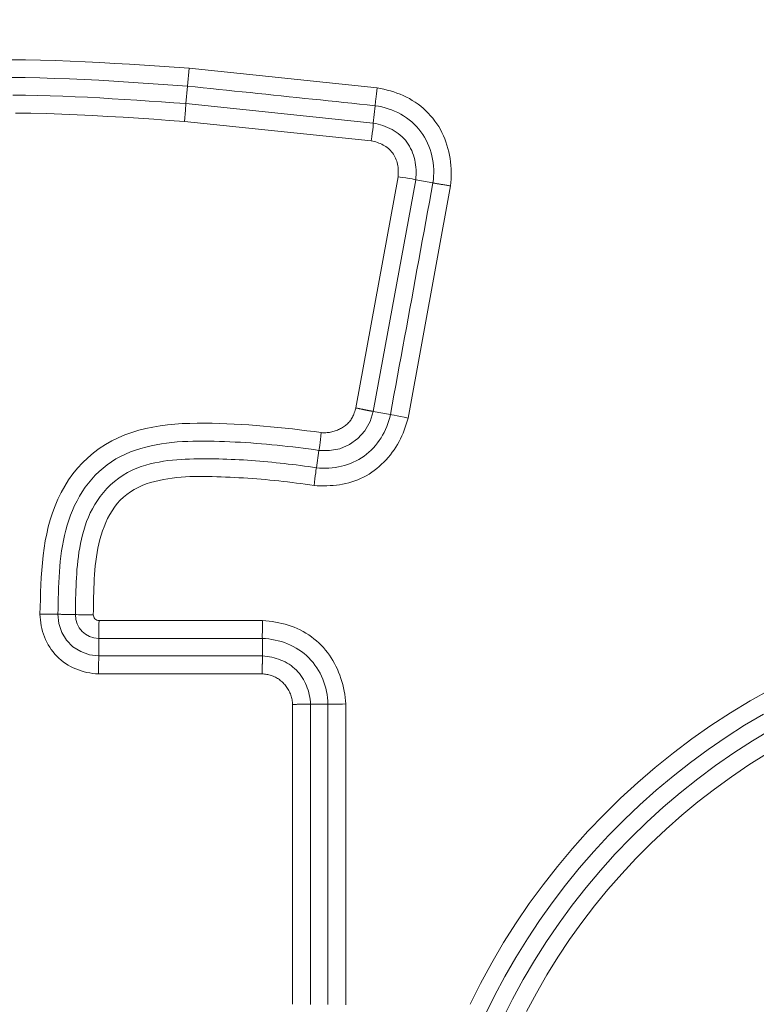
# Model space of a CAD drawing. Units: inches. Extents: x -260 to 273, y 0 to 226.
# Drawn here: x -192 to -191, y 11 to 12 of the extents above; entities that cross this region are included whole.
import ezdxf

# ---------------------------------------------------------------- set-up
doc = ezdxf.new("R2010")
doc.units = ezdxf.units.IN
doc.header["$MEASUREMENT"] = 0
doc.header["$PDMODE"] = 2
doc.header["$PDSIZE"] = 0.03
doc.layers.add('Unnamed [1]', color=7, linetype='Continuous', lineweight=0)
doc.styles.add('CK_TEXT_STYLE_0001', font='times.ttf', dxfattribs={"width": 0.75, "height": 5})
doc.styles.add('CK_TEXT_STYLE_0002', font='txt', dxfattribs={"width": 0.75, "height": 5})
doc.dimstyles.new('KEYCREATOR_DIMSTYLE', dxfattribs={"dimtxt": 5, "dimasz": 5, "dimexe": 1.25, "dimexo": 1.25, "dimgap": 1.25, "dimtad": 0, "dimtih": 1, "dimtoh": 1, "dimdec": 6, "dimzin": 4, "dimdsep": 46, "dimlunit": 5, "dimtxsty": 'CK_TEXT_STYLE_0001', "dimsah": 1, "dimcen": 0, "dimadec": 0, "dimazin": 0, "dimtfac": 1, "dimtdec": 6, "dimtofl": 0, "dimtmove": 0, "dimatfit": 3, "dimfxl": 1, "dimfrac": 2, "dimtolj": 1, "dimtzin": 0, "dimarcsym": 0})

# ---------------------------------------------------------------- blocks, each defined once
blk = doc.blocks.new('*D3')
at = {"layer": 'Defpoints', "color": 0}
for p in [(-221.1189, 99.6033), (-184.2728, 0), (-164.2667, 0)]:
    blk.add_point(p, dxfattribs=at)
at = {"layer": 'Unnamed [1]', "color": 18, "lineweight": -2, "true_color": 0x000000}
for p, q in [((-219.8689, 99.6033), (-163.0167, 99.6033)), ((-164.2667, 94.6033), (-164.2667, 56.23)), ((-164.2667, 5), (-164.2667, 40.6199)), ((-183.0228, 0), (-163.0167, 0))]:
    blk.add_line(p, q, dxfattribs=at)
at = {"layer": 'Unnamed [1]', "color": 18, "true_color": 0x000000}
for points in [[(-163.4334, 94.6033), (-165.1001, 94.6033), (-164.2667, 99.6033)], [(-165.1001, 5), (-163.4334, 5), (-164.2667, 0)]]:
    blk.add_solid(points, dxfattribs=at)
at = {"layer": 'Unnamed [1]', "color": 18, "lineweight": 0, "true_color": 0x000000, "insert": (-164.2667, 48.425), "char_height": 5, "attachment_point": 5, "line_spacing_factor": 0.96, "style": 'CK_TEXT_STYLE_0002'}
blk.add_mtext('\\A1;101"\\P{OAH}', dxfattribs=at)

msp = doc.modelspace()

# ---------------------------------------------------------------- linework, layer by layer
at = {"layer": 'Unnamed [1]', "color": 18, "linetype": 'Continuous', "lineweight": 0, "true_color": 0x000000}
for p, q in [((-191.3582213, 12.4061985), (-191.3603087, 12.3821372)), ((-191.1044744, 12.3797846), (-191.3582213, 12.4061985)), ((-191.3623456, 12.3586584), (-191.3603087, 12.3821372)), ((-191.3623456, 12.3586584), (-191.3631176, 12.3497614)), ((-191.1097443, 12.3323637), (-191.3623456, 12.3586584)), ((-191.1097442, 12.3323643), (-191.1073046, 12.3558002)), ((-191.3631176, 12.3497614), (-191.3644334, 12.3345971)), ((-191.1126057, 12.308383), (-191.3644334, 12.3345971)), ((-191.0763897, 12.260023), (-191.1335536, 11.9485382)), ((-191.0525727, 12.2560214), (-191.1098631, 11.9438471)), ((-191.0629909, 11.9349313), (-191.0055849, 12.2477355)), ((-191.0525721, 12.2560213), (-191.0293966, 12.2517681)), ((-191.1098631, 11.9438471), (-191.086687, 11.9395938)), ((-191.1830037, 11.8913557), (-191.1864631, 11.8679615)), ((-191.2590766, 11.6619718), (-191.4795874, 11.6619719)), ((-191.480003, 11.6142608), (-191.480003, 11.6378234)), ((-191.2593928, 11.6142608), (-191.2593928, 11.6378234)), ((-191.2593928, 11.6142603), (-191.480003, 11.6142603)), ((-191.2597388, 11.5901121), (-191.4803234, 11.5901121)), ((-191.218576, 11.1448714), (-191.218576, 11.5489493)), ((-191.1944278, 11.1445253), (-191.1944278, 11.5492953)), ((-191.1944273, 11.5492953), (-191.1708647, 11.5492953)), ((-191.1708647, 11.5492953), (-191.1708647, 11.1445253)), ((-191.1467162, 11.5496115), (-191.1467162, 11.1442092))]:
    msp.add_line(p, q, dxfattribs=at)
at = {"layer": 'Unnamed [1]', "color": 18, "linetype": 'Continuous', "lineweight": 0}
for points in [[(-191.5987978, 12.4177015), (-191.5787293, 12.4174824), (-191.5586599, 12.4170718), (-191.5385909, 12.4164868), (-191.5185237, 12.4157446), (-191.4984597, 12.4148623), (-191.4784004, 12.4138569), (-191.4583472, 12.4127456), (-191.4383014, 12.4115455), (-191.4182645, 12.4102736), (-191.3982379, 12.408947), (-191.378223, 12.407583), (-191.3582213, 12.4061985)], [(-191.3603087, 12.3821372), (-191.3801443, 12.3835856), (-191.400007, 12.3850026), (-191.419892, 12.3863716), (-191.4397945, 12.3876763), (-191.4597096, 12.3889001), (-191.4796324, 12.3900266), (-191.4995582, 12.3910393), (-191.519482, 12.3919216), (-191.539399, 12.3926571), (-191.5593043, 12.3932294), (-191.5791932, 12.3936219), (-191.5990606, 12.3938182)], [(-191.1073046, 12.3558002), (-191.1178462, 12.3568996), (-191.1283879, 12.3579987), (-191.1389296, 12.3590974), (-191.1494713, 12.3601958), (-191.1600131, 12.361294), (-191.1705549, 12.3623919), (-191.1810967, 12.3634896), (-191.1916385, 12.3645871), (-191.2021803, 12.3656844), (-191.2127222, 12.3667815), (-191.2232641, 12.3678785), (-191.233806, 12.3689753), (-191.2443479, 12.3700721), (-191.2548898, 12.3711688), (-191.2654317, 12.3722655), (-191.2759736, 12.3733621), (-191.2865155, 12.3744588), (-191.2970574, 12.3755554), (-191.3075993, 12.3766522), (-191.3181412, 12.3777489), (-191.3286831, 12.3788458), (-191.339225, 12.3799428), (-191.3497669, 12.3810399), (-191.3603087, 12.3821372)], [(-191.1073046, 12.3558002), (-191.1072842, 12.3561927), (-191.1072514, 12.3566611), (-191.1072066, 12.3572023), (-191.1071503, 12.3578131), (-191.1070833, 12.3584903), (-191.1070059, 12.3592308), (-191.1069188, 12.3600315), (-191.1068225, 12.3608891), (-191.1067175, 12.3618006), (-191.1066044, 12.3627627), (-191.1064837, 12.3637723), (-191.106356, 12.3648263), (-191.1062218, 12.3659215), (-191.1060817, 12.3670547), (-191.1059362, 12.3682228), (-191.1057859, 12.3694226), (-191.1056312, 12.370651), (-191.1054728, 12.3719048), (-191.1053112, 12.3731809), (-191.105147, 12.374476), (-191.1049806, 12.3757871), (-191.1048127, 12.377111), (-191.1046438, 12.3784446), (-191.1044744, 12.3797846)], [(-191.0055849, 12.2477355), (-191.0051595, 12.2523245), (-191.0048807, 12.2569327), (-191.00475, 12.2615531), (-191.0047691, 12.2661786), (-191.0049394, 12.2708022), (-191.0052626, 12.275417), (-191.0057401, 12.2800158), (-191.0063736, 12.2845917), (-191.0071647, 12.2891376), (-191.0081148, 12.2936465), (-191.0092255, 12.2981114), (-191.0104985, 12.3025254), (-191.0119352, 12.3068813), (-191.0135372, 12.3111721), (-191.0153062, 12.3153908), (-191.0172435, 12.3195305), (-191.0193509, 12.3235841), (-191.0216299, 12.3275445), (-191.0240819, 12.3314047), (-191.0267087, 12.3351578), (-191.02951, 12.3387968), (-191.0324783, 12.3423148), (-191.0356047, 12.3457053), (-191.0388799, 12.3489614), (-191.0422949, 12.3520766), (-191.0458404, 12.3550441), (-191.0495075, 12.3578572), (-191.0532869, 12.3605092), (-191.0571695, 12.3629934), (-191.0611461, 12.3653032), (-191.0652082, 12.3674342), (-191.0693484, 12.369392), (-191.0735601, 12.3711848), (-191.0778364, 12.3728204), (-191.0821707, 12.3743069), (-191.0865561, 12.3756524), (-191.090986, 12.3768649), (-191.0954535, 12.3779524), (-191.0999519, 12.3789229), (-191.1044744, 12.3797846)], [(-191.5955502, 12.3701444), (-191.5787791, 12.3699482), (-191.5620244, 12.3696106), (-191.5452865, 12.369143), (-191.5285656, 12.3685566), (-191.511862, 12.3678629), (-191.4951758, 12.3670731), (-191.4785074, 12.3661986), (-191.4618569, 12.3652507), (-191.4452247, 12.3642409), (-191.4286109, 12.3631803), (-191.4120159, 12.3620805), (-191.3954398, 12.3609527), (-191.378883, 12.3598082), (-191.3623456, 12.3586584)], [(-191.0293966, 12.2517681), (-191.0288043, 12.2562841), (-191.0284299, 12.2608307), (-191.0282728, 12.2653958), (-191.028332, 12.2699669), (-191.0286068, 12.2745316), (-191.0290965, 12.2790777), (-191.0298003, 12.2835928), (-191.0307173, 12.2880644), (-191.031847, 12.2924803), (-191.0331884, 12.296828), (-191.0347409, 12.3010954), (-191.0365035, 12.3052698), (-191.0384757, 12.3093391), (-191.0406565, 12.3132909), (-191.0430453, 12.3171128), (-191.0456413, 12.3207924), (-191.0484418, 12.3243188), (-191.0514371, 12.3276864), (-191.0546155, 12.3308909), (-191.0579654, 12.3339283), (-191.0614751, 12.3367942), (-191.0651331, 12.3394844), (-191.0689277, 12.3419948), (-191.0728471, 12.3443211), (-191.0768799, 12.3464592), (-191.0810144, 12.3484047), (-191.0852389, 12.3501536), (-191.0895418, 12.3517016), (-191.0939114, 12.3530444), (-191.0983362, 12.354178), (-191.1028045, 12.355098), (-191.1073046, 12.3558002)], [(-191.3644334, 12.3345971), (-191.3850945, 12.3360318), (-191.4057633, 12.3374505), (-191.4264391, 12.3388317), (-191.4471209, 12.3401538), (-191.467808, 12.3413953), (-191.4884995, 12.3425347), (-191.5091946, 12.3435505), (-191.5298924, 12.3444212), (-191.5505923, 12.3451253), (-191.5712932, 12.3456413), (-191.5919945, 12.3459476)], [(-191.0525721, 12.2560213), (-191.0522785, 12.2593513), (-191.0521138, 12.2627036), (-191.0520802, 12.2660687), (-191.0521798, 12.2694369), (-191.0524149, 12.2727988), (-191.0527876, 12.2761448), (-191.0533001, 12.2794652), (-191.0539545, 12.2827507), (-191.0547531, 12.2859915), (-191.0556979, 12.2891782), (-191.0567912, 12.2923011), (-191.0580352, 12.2953509), (-191.059432, 12.2983177), (-191.0609838, 12.3011923), (-191.0626928, 12.3039648), (-191.0645611, 12.3066259), (-191.0665889, 12.3091674), (-191.0687685, 12.3115873), (-191.0710901, 12.313885), (-191.0735438, 12.3160598), (-191.07612, 12.3181113), (-191.0788089, 12.3200387), (-191.0816007, 12.3218416), (-191.0844855, 12.3235193), (-191.0874537, 12.3250713), (-191.0904955, 12.3264969), (-191.0936011, 12.3277956), (-191.0967608, 12.3289667), (-191.0999647, 12.3300098), (-191.103203, 12.3309241), (-191.1064661, 12.3317092), (-191.1097442, 12.3323643)], [(-191.0763897, 12.260023), (-191.0761954, 12.2621351), (-191.0760805, 12.2642615), (-191.0760468, 12.2663962), (-191.0760959, 12.268533), (-191.0762298, 12.270666), (-191.0764502, 12.2727889), (-191.0767588, 12.2748957), (-191.0771574, 12.2769802), (-191.0776477, 12.2790364), (-191.0782317, 12.2810582), (-191.0789109, 12.2830393), (-191.0796873, 12.2849739), (-191.0805625, 12.2868556), (-191.0815383, 12.2886785), (-191.0826166, 12.2904364), (-191.083799, 12.2921232), (-191.085086, 12.2937338), (-191.0864723, 12.2952669), (-191.0879513, 12.296722), (-191.0895164, 12.2980989), (-191.091161, 12.2993971), (-191.0928785, 12.3006163), (-191.0946622, 12.3017561), (-191.0965055, 12.3028162), (-191.0984019, 12.3037962), (-191.1003447, 12.3046958), (-191.1023273, 12.3055145), (-191.1043431, 12.306252), (-191.1063854, 12.306908), (-191.1084477, 12.3074821), (-191.1105234, 12.3079738), (-191.1126057, 12.308383)], [(-191.086687, 11.9395938), (-191.084299, 11.9526009), (-191.0819111, 11.965608), (-191.0795232, 11.9786151), (-191.0771355, 11.9916222), (-191.0747477, 12.0046294), (-191.0723601, 12.0176366), (-191.0699725, 12.0306437), (-191.0675851, 12.0436509), (-191.0651976, 12.0566581), (-191.0628103, 12.0696654), (-191.060423, 12.0826726), (-191.0580359, 12.0956799), (-191.0556488, 12.1086871), (-191.0532618, 12.1216944), (-191.0508748, 12.1347017), (-191.048488, 12.147709), (-191.0461013, 12.1607163), (-191.0437146, 12.1737237), (-191.041328, 12.186731), (-191.0389416, 12.1997384), (-191.0365552, 12.2127458), (-191.0341689, 12.2257532), (-191.0317827, 12.2387607), (-191.0293966, 12.2517681)], [(-191.0293966, 12.2517681), (-191.0290142, 12.2516772), (-191.0285555, 12.251577), (-191.0280236, 12.2514677), (-191.0274216, 12.2513498), (-191.0267529, 12.2512236), (-191.0260206, 12.2510895), (-191.0252277, 12.2509478), (-191.0243777, 12.2507989), (-191.0234735, 12.2506432), (-191.0225184, 12.250481), (-191.0215156, 12.2503127), (-191.0204683, 12.2501387), (-191.0193796, 12.2499593), (-191.0182528, 12.2497749), (-191.0170909, 12.2495859), (-191.0158973, 12.2493926), (-191.014675, 12.2491953), (-191.0134273, 12.2489945), (-191.0121573, 12.2487905), (-191.0108682, 12.2485837), (-191.0095633, 12.2483745), (-191.0082456, 12.2481631), (-191.0069185, 12.24795), (-191.0055849, 12.2477355)], [(-191.1799527, 11.9152277), (-191.1783809, 11.9151016), (-191.176802, 11.9150386), (-191.1752184, 11.9150372), (-191.1736324, 11.915096), (-191.1720465, 11.9152136), (-191.1704632, 11.9153886), (-191.1688848, 11.9156195), (-191.1673138, 11.915905), (-191.1657526, 11.9162436), (-191.1642036, 11.9166339), (-191.1626693, 11.9170744), (-191.1611521, 11.9175639), (-191.1596544, 11.9181008), (-191.1581786, 11.9186837), (-191.1567272, 11.9193112), (-191.1553026, 11.9199819), (-191.1539072, 11.9206944), (-191.1525435, 11.9214473), (-191.1512138, 11.9222391), (-191.1499207, 11.9230684), (-191.1486664, 11.9239338), (-191.1474535, 11.9248338), (-191.1462844, 11.9257672), (-191.1451615, 11.9267324), (-191.1440872, 11.927728), (-191.1430633, 11.9287539), (-191.1420894, 11.9298147), (-191.1411643, 11.9309165), (-191.1402868, 11.9320652), (-191.1394558, 11.9332669), (-191.1386702, 11.9345274), (-191.1379288, 11.9358529), (-191.1372305, 11.9372491), (-191.1365742, 11.9387222), (-191.1359587, 11.9402781), (-191.1353837, 11.941915), (-191.1348521, 11.9436), (-191.1343674, 11.9452927), (-191.1339334, 11.9469523), (-191.1335536, 11.9485382)], [(-191.1335536, 11.9485382), (-191.1328875, 11.9483994), (-191.1322221, 11.948261), (-191.1315578, 11.9481231), (-191.1308952, 11.9479856), (-191.1302346, 11.9478488), (-191.1295764, 11.9477127), (-191.1289212, 11.9475774), (-191.1282692, 11.9474429), (-191.127621, 11.9473093), (-191.126977, 11.9471768), (-191.1263377, 11.9470453), (-191.1257033, 11.946915), (-191.1250745, 11.946786), (-191.1244516, 11.9466583), (-191.123835, 11.946532), (-191.1232253, 11.9464072), (-191.1226227, 11.9462839), (-191.1220278, 11.9461624), (-191.1214409, 11.9460425), (-191.1208626, 11.9459245), (-191.1202932, 11.9458083), (-191.1197332, 11.9456941), (-191.1191831, 11.945582), (-191.1186431, 11.945472)], [(-191.1186431, 11.945472), (-191.1181148, 11.9453649), (-191.1175988, 11.9452615), (-191.1170954, 11.9451616), (-191.1166048, 11.9450653), (-191.1161272, 11.9449725), (-191.115663, 11.9448833), (-191.1152123, 11.9447975), (-191.1147755, 11.9447152), (-191.1143527, 11.9446363), (-191.1139441, 11.9445608), (-191.1135502, 11.9444887), (-191.113171, 11.9444199), (-191.1128068, 11.9443545), (-191.1124579, 11.9442924), (-191.1121245, 11.9442335), (-191.1118069, 11.9441779), (-191.1115053, 11.9441256), (-191.11122, 11.9440764), (-191.1109512, 11.9440304), (-191.1106991, 11.9439875), (-191.110464, 11.9439478), (-191.1102461, 11.9439112), (-191.1100457, 11.9438776), (-191.1098631, 11.9438471)], [(-191.1896226, 11.8440187), (-191.1853411, 11.8437521), (-191.1810479, 11.8435897), (-191.176749, 11.8435367), (-191.1724501, 11.8435986), (-191.1681572, 11.8437805), (-191.1638761, 11.8440877), (-191.1596128, 11.8445256), (-191.155373, 11.8450994), (-191.1511627, 11.8458145), (-191.1469877, 11.8466761), (-191.142854, 11.8476895), (-191.1387673, 11.84886), (-191.1347336, 11.8501929), (-191.1307588, 11.8516935), (-191.1268487, 11.8533671), (-191.1230091, 11.8552169), (-191.1192448, 11.8572377), (-191.1155607, 11.8594223), (-191.1119616, 11.8617636), (-191.1084523, 11.8642541), (-191.1050376, 11.8668868), (-191.1017222, 11.8696544), (-191.0985111, 11.8725497), (-191.0954088, 11.8755653), (-191.0924203, 11.8786941), (-191.0895504, 11.881929), (-191.0868038, 11.8852625), (-191.0841854, 11.8886875), (-191.0816999, 11.8921968), (-191.0793521, 11.8957831), (-191.0771453, 11.8994398), (-191.0750767, 11.903163), (-191.0731421, 11.9069492), (-191.0713372, 11.9107949), (-191.0696577, 11.9146969), (-191.0680993, 11.9186517), (-191.0666576, 11.922656), (-191.0653286, 11.9267062), (-191.0641078, 11.9307992), (-191.0629909, 11.9349313)], [(-191.1864631, 11.8679615), (-191.1822468, 11.8675537), (-191.1780102, 11.8673335), (-191.1737632, 11.8673005), (-191.1695157, 11.8674543), (-191.1652779, 11.8677943), (-191.1610597, 11.8683201), (-191.1568711, 11.8690312), (-191.1527221, 11.8699271), (-191.1486227, 11.8710073), (-191.1445828, 11.8722714), (-191.1406126, 11.8737189), (-191.136722, 11.8753493), (-191.1329209, 11.8771621), (-191.1292194, 11.8791569), (-191.1256275, 11.8813331), (-191.1221551, 11.8836904), (-191.1188113, 11.8862267), (-191.1156007, 11.8889342), (-191.1125269, 11.8918035), (-191.1095937, 11.8948254), (-191.1068047, 11.8979906), (-191.1041635, 11.9012896), (-191.1016739, 11.9047133), (-191.0993393, 11.9082521), (-191.0971636, 11.911897), (-191.0951503, 11.9156384), (-191.0933032, 11.9194671), (-191.0916258, 11.9233738), (-191.0901218, 11.9273491), (-191.0887949, 11.9313838), (-191.0876488, 11.9354684), (-191.086687, 11.9395938)], [(-191.5591749, 11.6706696), (-191.5589354, 11.6805431), (-191.5586772, 11.6904392), (-191.5583678, 11.7003476), (-191.5579748, 11.7102584), (-191.5574658, 11.7201615), (-191.5568082, 11.730047), (-191.5559697, 11.7399047), (-191.5549176, 11.7497246), (-191.5536197, 11.7594967), (-191.5520434, 11.7692111), (-191.5501563, 11.7788575), (-191.5479258, 11.7884261), (-191.5453196, 11.7979067), (-191.5423052, 11.8072893), (-191.5388545, 11.8165582), (-191.5349564, 11.8256741), (-191.5306046, 11.8345921), (-191.5257922, 11.8432672), (-191.5205129, 11.8516546), (-191.5147599, 11.8597091), (-191.5085266, 11.867386), (-191.5018144, 11.8746449), (-191.4946556, 11.8814643), (-191.4870904, 11.8878276), (-191.4791591, 11.8937178), (-191.4709019, 11.8991183), (-191.4623589, 11.9040123), (-191.4535706, 11.908383), (-191.4445732, 11.9122217), (-191.4353888, 11.9155524), (-191.4260355, 11.9184071), (-191.4165314, 11.9208176), (-191.4068947, 11.9228162), (-191.3971436, 11.9244347), (-191.3872962, 11.9257051), (-191.3773706, 11.9266595), (-191.3673851, 11.9273298), (-191.3573578, 11.9277481), (-191.3473068, 11.9279464), (-191.3372504, 11.9279566), (-191.3272066, 11.9278108), (-191.3171937, 11.927541), (-191.3072259, 11.9271742), (-191.2973025, 11.9267181), (-191.2874185, 11.9261751), (-191.2775694, 11.9255481), (-191.2677504, 11.9248395), (-191.2579567, 11.924052), (-191.2481837, 11.9231883), (-191.2384265, 11.9222509), (-191.2286805, 11.9212426), (-191.218941, 11.9201658), (-191.2092032, 11.9190234), (-191.1994623, 11.9178178), (-191.1897137, 11.9165517), (-191.1799527, 11.9152277)], [(-191.5350251, 11.6704731), (-191.5348773, 11.6775884), (-191.5347308, 11.6847187), (-191.5345707, 11.6918596), (-191.5343821, 11.6990065), (-191.5341501, 11.7061549), (-191.5338597, 11.7133002), (-191.533496, 11.7204378), (-191.5330441, 11.7275634), (-191.5324891, 11.7346723), (-191.531816, 11.7417599), (-191.53101, 11.7488219), (-191.5300561, 11.7558535), (-191.5289393, 11.7628504), (-191.5276449, 11.7698079), (-191.5261578, 11.7767215), (-191.5244631, 11.7835868), (-191.522546, 11.790399), (-191.5203914, 11.7971538), (-191.5179866, 11.803844), (-191.5153269, 11.8104514), (-191.5124097, 11.8169554), (-191.5092324, 11.8233355), (-191.5057925, 11.8295708), (-191.5020874, 11.8356407), (-191.4981146, 11.8415246), (-191.4938714, 11.8472017), (-191.4893552, 11.8526515), (-191.4845652, 11.8578547), (-191.4795068, 11.8627988), (-191.4741873, 11.8674725), (-191.4686136, 11.8718648), (-191.462793, 11.8759646), (-191.4567327, 11.8797606), (-191.4504397, 11.8832418), (-191.4439212, 11.8863971), (-191.4371843, 11.8892153), (-191.4303192, 11.8917121), (-191.4234135, 11.8939213), (-191.4164705, 11.8958587), (-191.4094938, 11.8975403), (-191.4024869, 11.898982), (-191.3954531, 11.9001998), (-191.388396, 11.9012096), (-191.3813191, 11.9020273), (-191.3742257, 11.9026689), (-191.3671194, 11.9031503), (-191.3600036, 11.9034874), (-191.3528818, 11.9036962), (-191.3457574, 11.9037926), (-191.3386339, 11.9037926), (-191.3315148, 11.903712), (-191.3244035, 11.9035669), (-191.3173035, 11.9033731), (-191.3102183, 11.9031466), (-191.3031411, 11.9028814), (-191.2960632, 11.9025621), (-191.2889848, 11.9021902), (-191.2819063, 11.9017672), (-191.2748282, 11.9012948), (-191.2677507, 11.9007744), (-191.2606742, 11.9002077), (-191.2535991, 11.8995961), (-191.2465258, 11.8989412), (-191.2394546, 11.8982446), (-191.2323858, 11.8975078), (-191.2253199, 11.8967324), (-191.2182571, 11.8959199), (-191.2111979, 11.8950719), (-191.2041426, 11.8941899), (-191.1970915, 11.8932755), (-191.1900451, 11.8923303), (-191.1830037, 11.8913557)], [(-191.5114674, 11.6699692), (-191.5113606, 11.6753583), (-191.511264, 11.6807734), (-191.5111681, 11.6862155), (-191.5110631, 11.6916856), (-191.5109396, 11.6971846), (-191.510788, 11.7027135), (-191.5105986, 11.7082734), (-191.5103619, 11.7138652), (-191.5100684, 11.7194899), (-191.5097083, 11.7251485), (-191.5092722, 11.730842), (-191.5087504, 11.7365713), (-191.5081333, 11.7423376), (-191.5074115, 11.7481416), (-191.5065752, 11.7539845), (-191.5056135, 11.7598652), (-191.50451, 11.765774), (-191.5032466, 11.7716995), (-191.5018056, 11.77763), (-191.500169, 11.7835538), (-191.4983189, 11.7894595), (-191.4962374, 11.7953354), (-191.4939067, 11.8011698), (-191.4913088, 11.8069513), (-191.4884259, 11.8126681), (-191.4852401, 11.8183087), (-191.4817334, 11.8238614), (-191.4778879, 11.8293147), (-191.4736858, 11.834657), (-191.4691092, 11.8398766), (-191.4641233, 11.8448807), (-191.4587545, 11.8495656), (-191.4530773, 11.8539036), (-191.4471658, 11.8578669), (-191.4410943, 11.8614276), (-191.4349372, 11.8645579), (-191.4287687, 11.8672301), (-191.4226526, 11.8694444), (-191.4165724, 11.8713594), (-191.4105214, 11.8730203), (-191.4045004, 11.8744458), (-191.3985101, 11.8756548), (-191.3925513, 11.8766661), (-191.3866247, 11.8774986), (-191.3807311, 11.8781712), (-191.3748711, 11.8787026), (-191.3690456, 11.8791118), (-191.3632553, 11.8794175), (-191.3575009, 11.8796387), (-191.3517832, 11.8797941), (-191.3461021, 11.8798998), (-191.3404547, 11.8799599), (-191.3348371, 11.879976), (-191.3292455, 11.8799495), (-191.3236761, 11.8798816), (-191.3181252, 11.8797738), (-191.312589, 11.8796276), (-191.3070635, 11.8794443), (-191.3015452, 11.8792253), (-191.2960301, 11.878972), (-191.2905152, 11.8786858), (-191.2850004, 11.8783674), (-191.2794863, 11.8780175), (-191.2739736, 11.877637), (-191.2684628, 11.8772264), (-191.2629546, 11.8767866), (-191.2574497, 11.8763183), (-191.2519486, 11.8758221), (-191.2464519, 11.8752988), (-191.2409604, 11.8747492), (-191.2354746, 11.8741739), (-191.2299951, 11.8735737), (-191.2245227, 11.8729492), (-191.2190578, 11.8723013), (-191.2136011, 11.8716307), (-191.2081533, 11.870938), (-191.202715, 11.870224), (-191.1972868, 11.8694893), (-191.1918693, 11.8687349), (-191.1864631, 11.8679613)], [(-191.1896226, 11.8440187), (-191.1955506, 11.8448663), (-191.2014826, 11.84569), (-191.2074184, 11.8464888), (-191.213358, 11.8472619), (-191.2193011, 11.8480081), (-191.2252477, 11.8487266), (-191.2311978, 11.8494163), (-191.2371511, 11.8500764), (-191.2431076, 11.8507058), (-191.2490672, 11.8513035), (-191.2550299, 11.8518687), (-191.2609953, 11.8524002), (-191.2669636, 11.8528972), (-191.2729346, 11.8533587), (-191.2789081, 11.8537836), (-191.2848841, 11.8541711), (-191.2908625, 11.8545202), (-191.2968431, 11.8548298), (-191.3028315, 11.8551169), (-191.3088316, 11.855392), (-191.3148407, 11.8556445), (-191.3208562, 11.8558639), (-191.3268756, 11.8560397), (-191.3328962, 11.8561615), (-191.3389156, 11.8562187), (-191.344931, 11.8562008), (-191.3509399, 11.8560973), (-191.3569398, 11.8558978), (-191.362928, 11.8555917), (-191.3689019, 11.8551684), (-191.374859, 11.8546176), (-191.3807966, 11.8539287), (-191.3867122, 11.8530912), (-191.3926033, 11.8520945), (-191.3984671, 11.8509283), (-191.4043011, 11.8495819), (-191.4100921, 11.8479864), (-191.4158076, 11.8460798), (-191.421416, 11.8438619), (-191.4268858, 11.8413328), (-191.4321854, 11.8384922), (-191.4372833, 11.8353402), (-191.442148, 11.8318767), (-191.4467478, 11.8281015), (-191.4510513, 11.8240147), (-191.4550345, 11.8196213), (-191.4587033, 11.8149473), (-191.4620714, 11.8100237), (-191.4651523, 11.8048816), (-191.4679597, 11.7995522), (-191.4705071, 11.7940664), (-191.4728081, 11.7884555), (-191.4748763, 11.7827505), (-191.4767253, 11.7769825), (-191.4783686, 11.7711778), (-191.4798191, 11.7653435), (-191.4810897, 11.759482), (-191.4821933, 11.7535955), (-191.4831428, 11.7476864), (-191.483951, 11.7417571), (-191.4846308, 11.7358097), (-191.485195, 11.7298468), (-191.4856567, 11.7238705), (-191.4860285, 11.7178832), (-191.4863234, 11.7118872), (-191.4865543, 11.7058849), (-191.4867341, 11.6998786), (-191.4868755, 11.6938705), (-191.4869916, 11.6878631), (-191.4870951, 11.6818586), (-191.4871989, 11.6758594), (-191.4873159, 11.6698678)], [(-191.4803234, 11.5901121), (-191.4842275, 11.5903571), (-191.4881241, 11.5907741), (-191.4920036, 11.5913616), (-191.4958561, 11.5921184), (-191.4996722, 11.593043), (-191.5034421, 11.5941343), (-191.5071561, 11.5953908), (-191.5108045, 11.5968111), (-191.5143778, 11.5983941), (-191.5178661, 11.6001382), (-191.52126, 11.6020423), (-191.5245495, 11.6041049), (-191.5277252, 11.6063248), (-191.5307773, 11.6087005), (-191.5336962, 11.6112308), (-191.5364721, 11.6139143), (-191.5390968, 11.6167483), (-191.5415675, 11.6197241), (-191.5438827, 11.6228318), (-191.5460409, 11.6260613), (-191.5480408, 11.6294026), (-191.5498809, 11.6328456), (-191.5515598, 11.6363805), (-191.5530759, 11.639997), (-191.5544279, 11.6436853), (-191.5556144, 11.6474353), (-191.5566338, 11.651237), (-191.5574847, 11.6550803), (-191.5581657, 11.6589552), (-191.5586754, 11.6628517), (-191.5590123, 11.6667599), (-191.5591749, 11.6706696)], [(-191.5350251, 11.6704731), (-191.5340438, 11.6704521), (-191.5330624, 11.670431), (-191.532081, 11.67041), (-191.5310997, 11.6703889), (-191.5301183, 11.6703679), (-191.529137, 11.6703468), (-191.5281556, 11.6703257), (-191.5271742, 11.6703047), (-191.5261929, 11.6702836), (-191.5252115, 11.6702625), (-191.5242301, 11.6702415), (-191.5232488, 11.6702204), (-191.5222674, 11.6701994), (-191.5212861, 11.6701783), (-191.5203047, 11.6701573), (-191.5193233, 11.6701363), (-191.518342, 11.6701154), (-191.5173606, 11.6700944), (-191.5163792, 11.6700735), (-191.5153979, 11.6700526), (-191.5144165, 11.6700317), (-191.5134351, 11.6700109), (-191.5124538, 11.66999), (-191.5114724, 11.6699693)], [(-191.1467163, 11.5496115), (-191.1470951, 11.5539884), (-191.1476071, 11.5583586), (-191.1482526, 11.562716), (-191.1490321, 11.5670542), (-191.1499459, 11.5713672), (-191.1509945, 11.5756486), (-191.1521783, 11.5798922), (-191.1534977, 11.5840919), (-191.1549532, 11.5882413), (-191.1565452, 11.5923343), (-191.158274, 11.5963647), (-191.1601402, 11.6003262), (-191.1621441, 11.6042126), (-191.1642862, 11.6080177), (-191.1665669, 11.6117352), (-191.1689865, 11.615359), (-191.1715456, 11.6188828), (-191.1742446, 11.6223004), (-191.1770838, 11.6256056), (-191.1800637, 11.6287922), (-191.1831833, 11.631854), (-191.1864362, 11.6347861), (-191.1898144, 11.6375834), (-191.1933103, 11.640241), (-191.1969158, 11.642754), (-191.2006232, 11.6451173), (-191.2044246, 11.6473261), (-191.2083121, 11.6493753), (-191.2122779, 11.6512602), (-191.2163141, 11.6529756), (-191.2204132, 11.6545189), (-191.2245685, 11.6558964), (-191.2287738, 11.6571167), (-191.2330226, 11.6581882), (-191.2373087, 11.6591195), (-191.2416258, 11.6599191), (-191.2459674, 11.6605956), (-191.2503273, 11.6611576), (-191.2546992, 11.6616135), (-191.2590766, 11.6619718)], [(-191.2593928, 11.6378234), (-191.2685849, 11.6378251), (-191.2777769, 11.6378267), (-191.286969, 11.6378282), (-191.2961611, 11.6378294), (-191.3053532, 11.6378306), (-191.3145453, 11.6378316), (-191.3237374, 11.6378324), (-191.3329295, 11.6378331), (-191.3421216, 11.6378336), (-191.3513137, 11.637834), (-191.3605058, 11.6378343), (-191.3696979, 11.6378343), (-191.37889, 11.6378343), (-191.3880821, 11.6378341), (-191.3972742, 11.6378337), (-191.4064663, 11.6378332), (-191.4156583, 11.6378325), (-191.4248504, 11.6378317), (-191.4340425, 11.6378307), (-191.4432346, 11.6378295), (-191.4524267, 11.6378282), (-191.4616188, 11.6378268), (-191.4708109, 11.6378252), (-191.480003, 11.6378234)], [(-191.1708647, 11.5492953), (-191.1710766, 11.5536293), (-191.1714859, 11.557955), (-191.1720906, 11.5622619), (-191.1728886, 11.5665396), (-191.1738778, 11.5707779), (-191.1750561, 11.5749662), (-191.1764214, 11.5790943), (-191.1779716, 11.5831517), (-191.1797047, 11.587128), (-191.1816185, 11.591013), (-191.183711, 11.5947961), (-191.1859801, 11.598467), (-191.1884236, 11.6020153), (-191.1910396, 11.6054307), (-191.1938259, 11.6087027), (-191.1967804, 11.6118209), (-191.1998997, 11.6147765), (-191.2031745, 11.6175655), (-191.2065941, 11.6201858), (-191.210148, 11.6226349), (-191.2138254, 11.6249105), (-191.2176159, 11.6270103), (-191.2215086, 11.628932), (-191.2254931, 11.6306731), (-191.2295585, 11.6322315), (-191.2336944, 11.6336046), (-191.2378901, 11.6347902), (-191.2421349, 11.6357859), (-191.2464182, 11.6365895), (-191.2507294, 11.6371985), (-191.2550578, 11.6376106), (-191.2593928, 11.6378234)], [(-191.1944273, 11.5492953), (-191.1946528, 11.5524714), (-191.1950092, 11.5556445), (-191.1954963, 11.5588063), (-191.1961135, 11.5619488), (-191.1968606, 11.5650637), (-191.197737, 11.5681429), (-191.1987425, 11.5711783), (-191.1998766, 11.5741616), (-191.2011389, 11.5770846), (-191.2025291, 11.5799394), (-191.2040467, 11.5827175), (-191.2056914, 11.585411), (-191.2074627, 11.5880116), (-191.2093603, 11.5905111), (-191.2113837, 11.5929014), (-191.2135327, 11.5951744), (-191.2158055, 11.5973232), (-191.2181952, 11.599346), (-191.2206938, 11.6012427), (-191.2232932, 11.6030128), (-191.2259852, 11.604656), (-191.2287617, 11.606172), (-191.2316147, 11.6075605), (-191.234536, 11.608821), (-191.2375176, 11.6099533), (-191.2405512, 11.6109571), (-191.2436288, 11.6118319), (-191.2467423, 11.6125775), (-191.2498835, 11.6131936), (-191.2530444, 11.6136797), (-191.2562169, 11.6140355), (-191.2593928, 11.6142608)], [(-191.259343, 11.6053311), (-191.2593293, 11.6058749), (-191.2593183, 11.6064051), (-191.2593098, 11.6069214), (-191.2593037, 11.6074237), (-191.2592997, 11.6079119), (-191.2592977, 11.6083857), (-191.2592975, 11.608845), (-191.2592988, 11.6092895), (-191.2593016, 11.6097192), (-191.2593057, 11.6101339), (-191.2593108, 11.6105333), (-191.2593168, 11.6109173), (-191.2593235, 11.6112857), (-191.2593308, 11.6116384), (-191.2593384, 11.6119752), (-191.2593462, 11.6122958), (-191.2593539, 11.6126002), (-191.2593615, 11.6128881), (-191.2593687, 11.6131594), (-191.2593753, 11.6134139), (-191.2593812, 11.6136514), (-191.2593862, 11.6138717), (-191.2593901, 11.6140748), (-191.2593928, 11.6142603)], [(-191.2597388, 11.5901121), (-191.25972, 11.5907915), (-191.2597015, 11.5914701), (-191.2596833, 11.5921473), (-191.2596653, 11.5928229), (-191.2596475, 11.5934963), (-191.25963, 11.5941672), (-191.2596127, 11.5948351), (-191.2595956, 11.5954996), (-191.2595788, 11.5961603), (-191.2595621, 11.5968168), (-191.2595455, 11.5974687), (-191.2595292, 11.5981155), (-191.259513, 11.5987569), (-191.259497, 11.5993923), (-191.2594811, 11.6000215), (-191.2594654, 11.6006439), (-191.2594497, 11.6012592), (-191.2594342, 11.6018669), (-191.2594188, 11.6024667), (-191.2594035, 11.603058), (-191.2593883, 11.6036406), (-191.2593731, 11.6042139), (-191.259358, 11.6047775), (-191.259343, 11.6053311)], [(-191.218576, 11.5489493), (-191.2186854, 11.5505562), (-191.2188534, 11.5521584), (-191.2190796, 11.5537542), (-191.2193638, 11.5553417), (-191.2197054, 11.5569192), (-191.2201043, 11.5584848), (-191.2205601, 11.5600366), (-191.2210723, 11.561573), (-191.2216408, 11.5630921), (-191.2222651, 11.564592), (-191.2229449, 11.566071), (-191.2236799, 11.5675273), (-191.2244697, 11.5689589), (-191.225314, 11.5703642), (-191.2262124, 11.5717414), (-191.2271646, 11.5730885), (-191.2281702, 11.5744038), (-191.229229, 11.5756855), (-191.2303405, 11.5769317), (-191.2315045, 11.5781407), (-191.2327068, 11.5792975), (-191.2339334, 11.580389), (-191.2351839, 11.5814162), (-191.236458, 11.5823804), (-191.2377551, 11.5832825), (-191.2390751, 11.5841237), (-191.2404175, 11.584905), (-191.2417819, 11.5856276), (-191.243168, 11.5862925), (-191.2445754, 11.5869008), (-191.2460037, 11.5874537), (-191.2474525, 11.5879521), (-191.2489216, 11.5883973), (-191.2504104, 11.5887902), (-191.2519187, 11.589132), (-191.2534461, 11.5894237), (-191.2549922, 11.5896665), (-191.2565565, 11.5898614), (-191.2581389, 11.5900096), (-191.2597388, 11.5901121)], [(-190.5742988, 11.5692412), (-190.6015933, 11.5538341), (-190.62835, 11.5375561), (-190.6545468, 11.5204247), (-190.6801618, 11.5024571), (-190.705173, 11.4836708), (-190.7295583, 11.4640832), (-190.7532957, 11.4437116), (-190.7763633, 11.4225734), (-190.798739, 11.4006859), (-190.8204008, 11.3780666), (-190.8413267, 11.3547328), (-190.861494, 11.3307024), (-190.8808775, 11.3059958), (-190.8994511, 11.2806335), (-190.9171889, 11.2546366), (-190.934065, 11.2280256), (-190.9500534, 11.2008215), (-190.9651125, 11.1730601), (-190.9791397, 11.1448559)], [(-191.218576, 11.5489493), (-191.2178966, 11.5489681), (-191.217218, 11.5489866), (-191.2165408, 11.5490048), (-191.2158652, 11.5490228), (-191.2151918, 11.5490406), (-191.2145209, 11.5490581), (-191.213853, 11.5490754), (-191.2131885, 11.5490925), (-191.2125278, 11.5491093), (-191.2118713, 11.549126), (-191.2112194, 11.5491426), (-191.2105726, 11.5491589), (-191.2099312, 11.5491751), (-191.2092958, 11.5491911), (-191.2086666, 11.549207), (-191.2080442, 11.5492227), (-191.2074289, 11.5492384), (-191.2068212, 11.5492539), (-191.2062214, 11.5492693), (-191.2056301, 11.5492846), (-191.2050475, 11.5492998), (-191.2044742, 11.549315), (-191.2039106, 11.5493301), (-191.203357, 11.5493451)], [(-191.203357, 11.5493451), (-191.2028132, 11.5493588), (-191.202283, 11.5493698), (-191.2017667, 11.5493783), (-191.2012644, 11.5493844), (-191.2007762, 11.5493884), (-191.2003024, 11.5493904), (-191.1998431, 11.5493906), (-191.1993986, 11.5493893), (-191.1989689, 11.5493865), (-191.1985542, 11.5493824), (-191.1981548, 11.5493773), (-191.1977708, 11.5493713), (-191.1974024, 11.5493646), (-191.1970497, 11.5493573), (-191.1967129, 11.5493497), (-191.1963923, 11.5493419), (-191.1960879, 11.5493342), (-191.1958, 11.5493266), (-191.1955287, 11.5493194), (-191.1952742, 11.5493128), (-191.1950367, 11.5493069), (-191.1948164, 11.5493019), (-191.1946133, 11.549298), (-191.1944278, 11.5492953)], [(-190.5839213, 11.5360225), (-190.6092634, 11.520838), (-190.6341267, 11.5048595), (-190.658485, 11.4881047), (-190.6823122, 11.4705914), (-190.7055821, 11.4523372), (-190.7282684, 11.4333598), (-190.7503451, 11.4136768), (-190.7717858, 11.393306), (-190.7925646, 11.372265), (-190.812655, 11.3505714), (-190.8320313, 11.3282432), (-190.8506723, 11.3053022), (-190.868562, 11.281774), (-190.8856846, 11.2576845), (-190.9020243, 11.2330597), (-190.9175651, 11.2079254), (-190.9322913, 11.1823075), (-190.9461869, 11.1562319), (-190.9592362, 11.1297246)], [(-190.5726542, 11.5154643), (-190.5983906, 11.4999764), (-190.6236185, 11.4836493), (-190.6483088, 11.4665025), (-190.6724325, 11.4485552), (-190.6959608, 11.4298267), (-190.7188645, 11.4103363), (-190.7411149, 11.3901033), (-190.7626828, 11.369147), (-190.7835394, 11.3474867), (-190.8036556, 11.3251417), (-190.8230045, 11.3021329), (-190.8415663, 11.2784875), (-190.8593233, 11.2542343), (-190.8762577, 11.2294021), (-190.892352, 11.2040199), (-190.9075881, 11.1781163), (-190.9219486, 11.1517203), (-190.9354155, 11.1248606)], [(-190.5795092, 11.4825051), (-190.603405, 11.4673552), (-190.6268113, 11.4514693), (-190.6497038, 11.4348609), (-190.6720584, 11.4175432), (-190.6938509, 11.3995299), (-190.7150569, 11.3808343), (-190.7356524, 11.3614698), (-190.755613, 11.3414499), (-190.7749146, 11.3207881), (-190.7935331, 11.2994981), (-190.8114482, 11.2776005), (-190.8286429, 11.2551233), (-190.8451008, 11.2320944), (-190.8608053, 11.2085419), (-190.8757397, 11.1844939), (-190.8898875, 11.1599783), (-190.903232, 11.1350234)]]:
    msp.add_lwpolyline(points, dxfattribs=at)
at = {"layer": 'Unnamed [1]', "color": 18, "linetype": 'Continuous', "lineweight": 0, "true_color": 0x000000}
for points in [[(-191.11058, 12.3234734), (-191.1101397, 12.3273806), (-191.1098566, 12.3303918), (-191.1097443, 12.3323637)], [(-191.1126057, 12.308383), (-191.1118432, 12.3137426), (-191.1111571, 12.3188537), (-191.11058, 12.3234734)], [(-191.1830037, 11.8913557), (-191.1686943, 11.8909585), (-191.1547821, 11.8935706), (-191.1418559, 11.8990815), (-191.130463, 11.9072579), (-191.1210856, 11.9177538), (-191.1141207, 11.9301247), (-191.1098631, 11.943847)], [(-191.1864631, 11.8679615), (-191.1867107, 11.866372), (-191.1870503, 11.8639947), (-191.1874701, 11.8609137), (-191.1879552, 11.857238), (-191.1884883, 11.8530975), (-191.1890508, 11.8486385), (-191.1896226, 11.8440187)], [(-191.5591749, 11.6706696), (-191.5545368, 11.6706209), (-191.5500631, 11.670577), (-191.5459062, 11.6705394), (-191.5422082, 11.6705093), (-191.5390951, 11.6704878), (-191.5366732, 11.6704756), (-191.5350251, 11.6704731)], [(-191.4795874, 11.6619719), (-191.4796799, 11.6573243), (-191.4797658, 11.6528388), (-191.4798419, 11.6486715), (-191.4799056, 11.6449679), (-191.4799548, 11.6418571), (-191.4799876, 11.6394476), (-191.480003, 11.6378234)], [(-191.4800716, 11.6053311), (-191.4800251, 11.609263), (-191.4800019, 11.6122872), (-191.480003, 11.6142603)], [(-191.4803234, 11.5901121), (-191.4802243, 11.5955229), (-191.480139, 11.6006774), (-191.4800716, 11.6053311)], [(-191.1708647, 11.5492953), (-191.1692396, 11.5492743), (-191.1668297, 11.5492767), (-191.1637189, 11.5493027), (-191.1600155, 11.5493511), (-191.1558487, 11.5494205), (-191.1513635, 11.5495083), (-191.1467163, 11.5496115)]]:
    msp.add_lwpolyline(points, dxfattribs=at)
at = {"layer": 'Unnamed [1]', "color": 18, "linetype": 'Continuous', "lineweight": 0, "true_color": 0x000000, "extrusion": (0, 0, -1)}
for points in [[(191.0763897, 12.260023), (191.0710321, 12.2592467), (191.0659344, 12.258467), (191.061339, 12.2577209)], [(191.061339, 12.2577209), (191.0574657, 12.2570441), (191.0544966, 12.2564685), (191.0525727, 12.2560214)], [(191.086687, 11.9395938), (191.0846782, 11.9392425), (191.0816782, 11.9386794), (191.0778219, 11.9379299), (191.0732824, 11.9370275), (191.0682636, 11.9360128), (191.0629909, 11.9349313)], [(191.1799527, 11.9152277), (191.180509, 11.9106138), (191.1810551, 11.9061616), (191.1815716, 11.9020292), (191.1820401, 11.8983632), (191.1824441, 11.8952939), (191.1827691, 11.8929301), (191.1830037, 11.8913557)], [(191.480003, 11.6142608), (191.4925686, 11.6158671), (191.5043061, 11.6200861), (191.5147013, 11.6267329), (191.5232987, 11.6355163), (191.5297215, 11.6460512), (191.5336882, 11.6578762), (191.5350251, 11.6704731)], [(191.4873159, 11.6698678), (191.4919672, 11.6698746), (191.4964562, 11.6698848), (191.5006261, 11.6698978), (191.5043313, 11.6699133), (191.5074425, 11.6699308), (191.5098511, 11.6699495), (191.511473, 11.6699689)], [(191.2593928, 11.6378234), (191.2594149, 11.63987), (191.2594052, 11.6429255), (191.259364, 11.6468534), (191.2592932, 11.6514784), (191.259196, 11.656594), (191.2590766, 11.6619718)]]:
    msp.add_lwpolyline(points, dxfattribs=at)
at = {"layer": 'Unnamed [1]', "color": 18, "linetype": 'Continuous', "lineweight": 0, "true_color": 0x000000}
for centre, radius, start, end in [((-191.4795903, 11.6696993), 0.0318788, 179.5148358, 269.2581907), ((-191.4796066, 11.6696833), 0.0077115, 178.6297363, 270.142809)]:
    msp.add_arc(centre, radius, start, end, dxfattribs=at)

# ---------------------------------------------------------------- dimensions: what is measured, and where the dimension line sits
at = {"layer": 'Unnamed [1]', "color": 18, "lineweight": 0, "true_color": 0x000000}
dim = msp.add_linear_dim(base=(-164.2667389, 0.0000338), p1=(-221.1189218, 99.6032724), p2=(-184.272816, 0.0000338), angle=90, text='101"\\P{OAH}', dimstyle='KEYCREATOR_DIMSTYLE', override={"dimtxsty": 'CK_TEXT_STYLE_0002'}, dxfattribs=at)
dim.commit()
dim.dimension.update_dxf_attribs({"geometry": '*D3', "text_midpoint": (-164.2667389, 48.4249916), "dimtype": 160, "text_rotation": 360})

doc.saveas('drawing.dxf')
